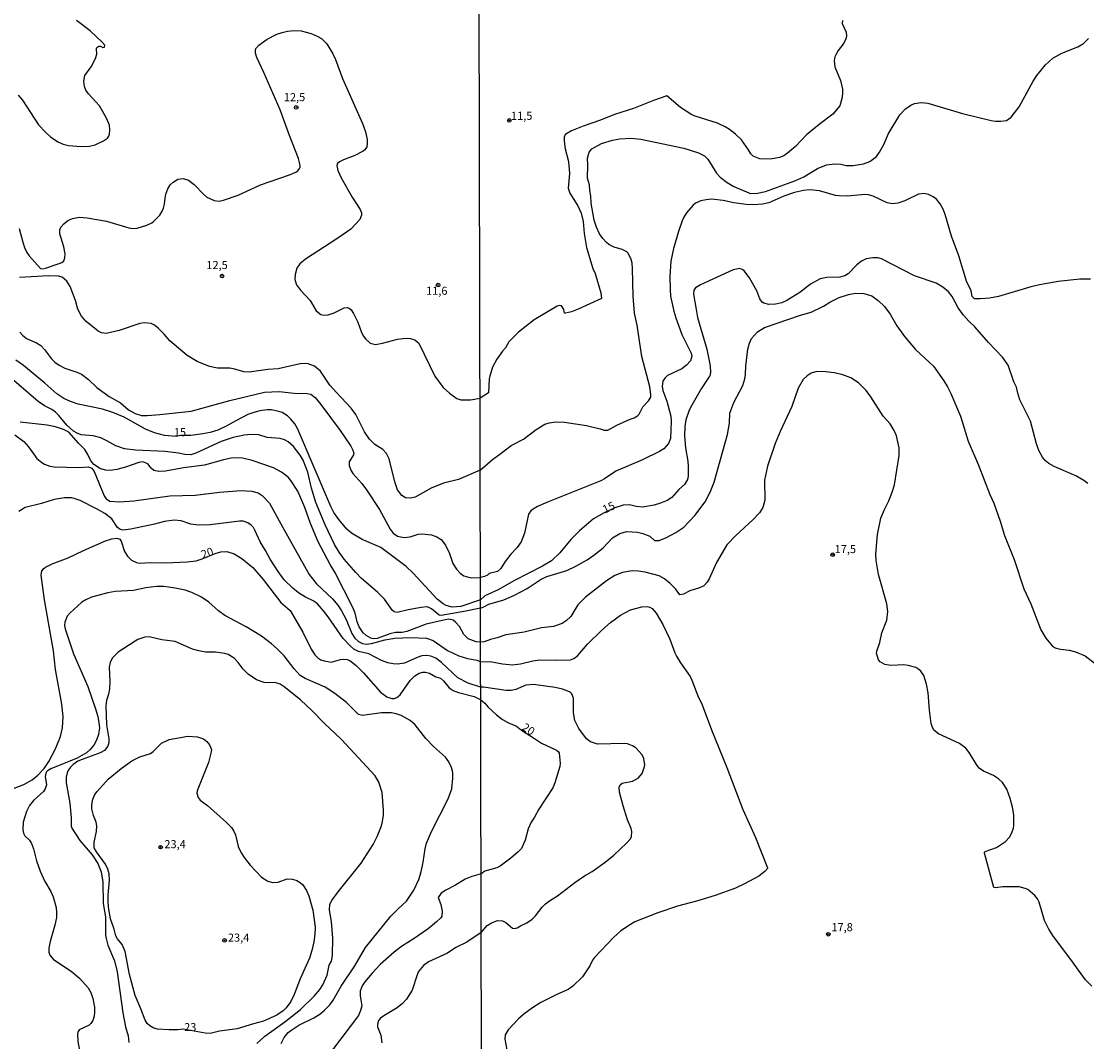
# Model space of a CAD drawing. Units: millimetres. Extents: x 175901 to 178318, y 1665955 to 1668733.
# Drawn here: x 176724 to 177054, y 1668255 to 1668571 of the extents above; entities that cross this region are included whole.
import ezdxf
from ezdxf.enums import TextEntityAlignment as Align

# ---------------------------------------------------------------- set-up
doc = ezdxf.new("R2010")
doc.units = ezdxf.units.MM
for name, color, linetype in [('IMAGEM', 7, 'Continuous'), ('V-CURVA_DE_NIVEL', 4, 'Continuous'), ('V-CURVA_MESTRA', 1, 'Continuous'), ('V-PONTO_DE_APARELHO', 141, 'Continuous'), ('V-TEXTO_DE_ALTIMETRIA', 2, 'Continuous'), ('X-LIMITE_1000', 7, 'Continuous')]:
    doc.layers.add(name, color=color, linetype=linetype)
picture_1 = doc.add_image_def('image1.jpg', size_in_pixel=(4027, 4629))

# ---------------------------------------------------------------- blocks, each defined once
blk = doc.blocks.new('805')
at = {"color": 0, "linetype": 'ByBlock', "lineweight": -2}
for radius in [0.562, 0.0806]:
    blk.add_circle((0, 0), radius, dxfattribs=at)

msp = doc.modelspace()

# ---------------------------------------------------------------- linework, layer by layer
at = {"layer": 'V-CURVA_DE_NIVEL'}
for points in [[(176723.15, 1668548.27), (176724.46, 1668546.74), (176729.47, 1668539.08), (176731.57, 1668536.81), (176733.17, 1668535.39), (176735.42, 1668533.88), (176737.03, 1668533.16), (176738.68, 1668532.69), (176742.67, 1668532.44), (176745.22, 1668532.56), (176746.92, 1668532.99), (176749.57, 1668534.13), (176750.74, 1668535.03), (176751.2, 1668535.62), (176751.39, 1668536.22), (176751.54, 1668537.62), (176751.41, 1668539.06), (176750.52, 1668541.22), (176748.29, 1668544.96), (176744.94, 1668548.67), (176744.09, 1668549.84), (176743.64, 1668550.98), (176743.41, 1668552.64), (176743.82, 1668554.44), (176745.77, 1668557.11), (176745.77, 1668557.11), (176747.08, 1668559.6), (176747.46, 1668560.95), (176747.34, 1668562.78), (176747.51, 1668563.09), (176748.15, 1668563.45), (176748.63, 1668563.43), (176749.29, 1668563.05), (176749.86, 1668563.11), (176749.99, 1668563.73), (176749.16, 1668564.71), (176745.45, 1668568.19), (176741.23, 1668571.45)], [(176978.29, 1668571.44), (176978.16, 1668570.5), (176979.43, 1668567.8), (176979.53, 1668566.47), (176979.32, 1668565.7), (176978.64, 1668564.38), (176976.96, 1668562.17), (176976.28, 1668561.01), (176975.94, 1668560.18), (176975.68, 1668558.9), (176975.94, 1668557.05), (176977.61, 1668552.86), (176978.25, 1668550.2), (176978.31, 1668549.13), (176978.14, 1668547.59), (176977.44, 1668544.96), (176975.32, 1668542.41), (176971.02, 1668539.24), (176967.16, 1668536.05), (176963.75, 1668532.41), (176961.29, 1668530.31), (176960.1, 1668529.52), (176958.81, 1668529), (176956.03, 1668528.53), (176952.69, 1668528.64), (176950.59, 1668529.47), (176949.88, 1668530.14), (176949.16, 1668531.43), (176946.97, 1668534.45), (176945.13, 1668536.22), (176943.31, 1668537.65), (176941.94, 1668538.49), (176939.59, 1668539.6), (176932.69, 1668541.76), (176931.62, 1668542.23), (176928.11, 1668544.48), (176928.11, 1668544.48), (176923.92, 1668548.08), (176919.81, 1668546.69), (176913.64, 1668544.16), (176907.73, 1668542.36), (176903.36, 1668540.52), (176898.01, 1668538.72), (176894.41, 1668537.22), (176892.66, 1668536.28), (176892.44, 1668536.09), (176892.16, 1668535.34), (176892.12, 1668534.06), (176892.4, 1668531.66), (176893.34, 1668528.24), (176893.6, 1668526.65), (176893.75, 1668524.04), (176893.38, 1668519.54), (176893.85, 1668518), (176896.36, 1668514.02), (176897.41, 1668511.84), (176897.96, 1668509.18), (176898.27, 1668505.52), (176899.03, 1668501.18), (176901, 1668494.67), (176901.73, 1668493.13), (176903.47, 1668487.17), (176903.72, 1668485.37), (176896.51, 1668482.07), (176894.41, 1668481.3), (176892.53, 1668480.81), (176892.23, 1668480.84), (176892.06, 1668481.99), (176891.31, 1668483.17), (176890.77, 1668483.27), (176889.96, 1668483.02), (176882.85, 1668478.82), (176877.99, 1668474.97), (176875.01, 1668471.95), (176873.99, 1668470.09), (176873, 1668469.06), (176871.24, 1668466.66), (176869.98, 1668464.18), (176869.13, 1668461.35), (176868.95, 1668460.54), (176868.76, 1668456.22), (176866.09, 1668454.54)], [(176723.49, 1668507.07), (176724.57, 1668502.82), (176725.14, 1668501.17), (176725.82, 1668499.6), (176726.5, 1668498.58), (176730.09, 1668494.65), (176730.62, 1668494.59), (176731.6, 1668494.8), (176735.8, 1668496.18), (176736.65, 1668496.54), (176737.28, 1668497.05), (176737.62, 1668497.94), (176737.66, 1668499.17), (176737.24, 1668501.34), (176736.01, 1668505.41), (176736.01, 1668506.64), (176736.37, 1668507.49), (176737.28, 1668508.53), (176738.51, 1668509.48), (176739.98, 1668510.16), (176741.99, 1668510.58), (176744.46, 1668510.37), (176750.44, 1668509.31), (176757.35, 1668507.23), (176758.63, 1668507.1), (176759.94, 1668507.19), (176762.96, 1668508.1), (176764.48, 1668508.82), (176765.03, 1668509.2), (176766.94, 1668511.14), (176767.75, 1668512.41), (176768.15, 1668513.35), (176768.45, 1668514.58), (176768.59, 1668516.49), (176768.85, 1668517.72), (176769.44, 1668519.29), (176770.23, 1668520.52), (176771.08, 1668521.36), (176772.55, 1668522.29), (176774.2, 1668522.51), (176775.81, 1668522.04), (176777.66, 1668520.62), (176780.56, 1668517.54), (176781.58, 1668516.74), (176781.58, 1668516.74), (176783.75, 1668515.72), (176785.32, 1668515.55), (176786.68, 1668515.8), (176791.22, 1668517.41), (176798.09, 1668520.55), (176807.13, 1668523.61), (176809.08, 1668524.48), (176809.67, 1668524.93), (176810.24, 1668525.63), (176810.39, 1668526.16), (176810.35, 1668527.09), (176809.95, 1668528.66), (176807.08, 1668535.83), (176804.24, 1668543.73), (176799.19, 1668555.31), (176796.96, 1668559.98), (176796.6, 1668561.29), (176796.6, 1668562.23), (176796.73, 1668562.71), (176797.58, 1668563.78), (176800.25, 1668565.58), (176803.24, 1668567.14), (176804.84, 1668567.74), (176806.45, 1668568.12), (176808.74, 1668568.36), (176810.73, 1668568.19), (176813.83, 1668567.4), (176815.7, 1668566.59), (176817.01, 1668565.79), (176818.64, 1668564.22), (176820.57, 1668561.08), (176821.34, 1668559.38), (176823.5, 1668553.44), (176829.74, 1668539.57), (176830.61, 1668536.98), (176831.12, 1668534.6), (176831.2, 1668533.29), (176831.05, 1668532.36), (176830.42, 1668531.42), (176829.87, 1668530.99), (176827.32, 1668529.68), (176823.85, 1668528.32), (176822.57, 1668527.64), (176822, 1668527.15), (176821.76, 1668526.54), (176822.08, 1668524.97), (176823.08, 1668522.68), (176826.51, 1668516.74), (176829.02, 1668512.92), (176829.4, 1668511.9), (176829.44, 1668511.22), (176828.93, 1668509.86), (176826.07, 1668506.87), (176821.81, 1668503.84), (176812.09, 1668497.58), (176810.35, 1668496.09), (176809.41, 1668494.76), (176808.9, 1668492.85), (176808.78, 1668491.28), (176809.33, 1668489.58), (176810.54, 1668487.93), (176813.49, 1668484.81), (176815.4, 1668481.54), (176816.8, 1668480.41), (176817.74, 1668480.2), (176819.05, 1668480.35), (176820.96, 1668480.97), (176824.02, 1668482.52), (176824.99, 1668482.64), (176825.54, 1668482.43), (176826.2, 1668481.86), (176826.94, 1668480.8), (176828.25, 1668478.09), (176829.27, 1668475.2), (176829.95, 1668473.84), (176830.65, 1668472.88), (176832.12, 1668471.63), (176833.69, 1668471.19), (176835.94, 1668471.59), (176840.52, 1668472.78), (176843.24, 1668473.1), (176844.59, 1668473.01), (176845.87, 1668472.65), (176847.14, 1668471.53), (176852.14, 1668461.32), (176854.71, 1668457.89), (176856.6, 1668456.1), (176858.89, 1668454.49), (176860.17, 1668454.06), (176863.1, 1668454.02), (176866.09, 1668454.54)], [(176866.14, 1668432.29), (176869.92, 1668435.64), (176872.23, 1668437.22), (176875.74, 1668439.96), (176879.53, 1668441.87), (176883.45, 1668444.89), (176886.13, 1668446.47), (176887.52, 1668446.9), (176889.53, 1668447.24), (176892.19, 1668447.18), (176899.08, 1668446.11), (176903.32, 1668445.1), (176904.48, 1668444.69), (176905.63, 1668444.63), (176908.41, 1668446.21), (176912.57, 1668448.06), (176913.77, 1668448.44), (176914.84, 1668449.08), (176915.3, 1668449.58), (176916.44, 1668451.89), (176918.28, 1668453.79), (176918.94, 1668454.84), (176918.99, 1668455.74), (176918.62, 1668458.1), (176916.2, 1668467.43), (176914.71, 1668477.15), (176913.89, 1668480.88), (176913.46, 1668486.15), (176913.29, 1668494.67), (176913.14, 1668496.34), (176912.87, 1668497.45), (176911.9, 1668499.38), (176911.52, 1668499.83), (176910.13, 1668500.51), (176907.56, 1668501.28), (176905.93, 1668502.14), (176905.26, 1668502.71), (176904.09, 1668503.96), (176903.1, 1668505.41), (176902.16, 1668507.43), (176901.39, 1668509.61), (176900.47, 1668514.92), (176900.43, 1668517.15), (176900.04, 1668518.82), (176900.02, 1668520.55), (176899.4, 1668522.58), (176899.48, 1668526.65), (176899.31, 1668528.79), (176899.87, 1668530.63), (176900.66, 1668531.7), (176903.68, 1668533.31), (176907.05, 1668534.38), (176909.31, 1668534.81), (176912.74, 1668535.04), (176915.87, 1668534.74), (176929.14, 1668531.94), (176933.72, 1668530.42), (176935.61, 1668529.52), (176936.63, 1668528.47), (176939.33, 1668524.15), (176940.44, 1668522.94), (176942.61, 1668521.25), (176944.64, 1668520.05), (176949.26, 1668518.04), (176949.74, 1668517.93), (176951.92, 1668518.02), (176954.4, 1668518.53), (176963.52, 1668521.79), (176966.26, 1668523.07), (176970.59, 1668525.58), (176973.37, 1668526.76), (176975.86, 1668527.1), (176977.74, 1668526.93), (176979.41, 1668526.54), (176981.59, 1668526.54), (176984.8, 1668527.1), (176986.69, 1668527.8), (176988.81, 1668529.37), (176989.75, 1668530.68), (176991.2, 1668533.29), (176992.4, 1668536.24), (176996, 1668542.24), (176997.77, 1668544.08), (176999.38, 1668545.19), (177000.56, 1668545.77), (177002.66, 1668546.05), (177004.67, 1668545.83), (177015.46, 1668542.64), (177024.28, 1668540.44), (177025.61, 1668540.24), (177027.32, 1668540.22), (177029.04, 1668540.5), (177030.53, 1668541.49), (177032.93, 1668544.72), (177037.34, 1668552.64), (177038.45, 1668554.36), (177041.09, 1668557.65), (177043.38, 1668559.77), (177046.16, 1668561.27), (177051.13, 1668563.24), (177052.89, 1668564.33), (177052.89, 1668564.33), (177054.45, 1668565.83)], [(177054.99, 1668491.39), (177051.69, 1668491.34), (177045.05, 1668490.62), (177039.27, 1668489.63), (177036.23, 1668488.95), (177026.55, 1668486.03), (177023.77, 1668485.52), (177021.03, 1668485.26), (177019.1, 1668485.33), (177018.44, 1668486.01), (177018.05, 1668487.73), (177016.62, 1668490.73), (177014.24, 1668498.65), (177011.97, 1668504.64), (177010.06, 1668511.41), (177009.46, 1668513.04), (177008.52, 1668514.71), (177007.32, 1668516.1), (177006.32, 1668516.89), (177004.89, 1668517.57), (177003.52, 1668517.87), (177001.85, 1668517.72), (176997.61, 1668515.58), (176995.42, 1668514.92), (176993.75, 1668514.72), (176992.08, 1668515.02), (176987.78, 1668517.06), (176986.35, 1668517.49), (176985.34, 1668517.57), (176979.71, 1668517.08), (176977.23, 1668517.16), (176976.11, 1668517.31), (176971.15, 1668518.73), (176968.15, 1668519.05), (176966.22, 1668518.86), (176963.44, 1668518.19), (176960.14, 1668517.06), (176960.14, 1668517.06), (176955.43, 1668515), (176953.5, 1668514.59), (176950.72, 1668514.38), (176948.49, 1668514.44), (176944.64, 1668514.96), (176941.34, 1668515.75), (176937.75, 1668516.09), (176936.08, 1668515.97), (176934.41, 1668515.58), (176932.78, 1668514.87), (176932.01, 1668514.27), (176929.95, 1668511.88), (176929.18, 1668510.51), (176928.66, 1668509.4), (176927.55, 1668506.1), (176925.99, 1668500.83), (176925.13, 1668496.98), (176924.85, 1668492.18), (176924.9, 1668488.2), (176925.09, 1668486.1), (176926.03, 1668481.48), (176926.65, 1668479.38), (176928.6, 1668474.28), (176931.43, 1668468.46), (176931.62, 1668467.56), (176931.21, 1668466.15), (176930.04, 1668464.8), (176928.54, 1668463.64), (176924.15, 1668461.54), (176923.32, 1668460.8), (176922.67, 1668459.81), (176922.5, 1668458.27), (176922.69, 1668456.9), (176923.95, 1668453.6), (176925.11, 1668448.98), (176925.22, 1668447.48), (176925.07, 1668442.13), (176924.43, 1668440.5), (176922.97, 1668438.87), (176921.6, 1668438.06), (176916.38, 1668435.44), (176908.07, 1668432.02), (176904.65, 1668429.62), (176903.53, 1668429.04), (176886.96, 1668422.41), (176883.92, 1668421.06), (176882.55, 1668420.24), (176881.8, 1668419.67), (176881.05, 1668418.64), (176879.89, 1668412.84), (176878.78, 1668410.1), (176877.56, 1668408.39), (176875.63, 1668406.29), (176873.88, 1668404.06), (176872.49, 1668401.83), (176871.48, 1668400.89), (176868.91, 1668400.37), (176868.39, 1668399.82), (176867.47, 1668399.38), (176866.21, 1668399.12)], [(176866.14, 1668432.29), (176859.4, 1668429.41), (176854.82, 1668428.25), (176850.96, 1668426.72), (176846.04, 1668423.92), (176844.42, 1668423.58), (176843.02, 1668423.72), (176841.9, 1668424.4), (176840.56, 1668426.19), (176839.73, 1668428.69), (176837.93, 1668435.82), (176837.16, 1668437.48), (176836.02, 1668438.66), (176833.56, 1668440.21), (176831.84, 1668441.89), (176830.33, 1668444.14), (176827.62, 1668449.49), (176826.24, 1668451.44), (176821.63, 1668456.3), (176819.64, 1668458.61), (176816.67, 1668462.94), (176814.87, 1668464.46), (176812.86, 1668465.14), (176811.79, 1668465.27), (176810.39, 1668465.2), (176803.65, 1668463.65), (176800.38, 1668463.44), (176794.61, 1668462.59), (176793, 1668462.74), (176790.24, 1668463.57), (176788.63, 1668463.89), (176784.81, 1668463.87), (176782.35, 1668464.31), (176778.55, 1668465.86), (176775.41, 1668467.79), (176770.08, 1668472.33), (176768.34, 1668474.39), (176766.45, 1668476.26), (176765.35, 1668477.15), (176764.27, 1668477.66), (176762.11, 1668477.85), (176760.75, 1668477.64), (176754.43, 1668475.53), (176750.35, 1668474.6), (176748.95, 1668474.77), (176747.89, 1668475.28), (176744.16, 1668478.27), (176742.75, 1668479.95), (176741.63, 1668482.07), (176740.84, 1668484.83), (176739.27, 1668489.16), (176738.19, 1668490.81), (176736.73, 1668492.04), (176735.67, 1668492.32), (176732.62, 1668492.46), (176723.54, 1668491.85)], [(176866.23, 1668389.64), (176867.31, 1668390.01), (176868.85, 1668390.83), (176873.47, 1668392.17), (176876.73, 1668393.63), (176880.63, 1668395.73), (176885.05, 1668398.58), (176886.79, 1668399.43), (176892.91, 1668401.27), (176895.78, 1668402.64), (176899.29, 1668404.57), (176901.35, 1668405.96), (176904.15, 1668408.21), (176907.13, 1668411.36), (176909.4, 1668412.71), (176911.46, 1668413.31), (176914.8, 1668413.11), (176916.47, 1668412.71), (176918.61, 1668411.9), (176920.14, 1668410.52), (176921.52, 1668410.48), (176923.83, 1668411.42), (176926.66, 1668412.96), (176929.14, 1668414.65), (176932.56, 1668418.3), (176935.75, 1668422.54), (176937.34, 1668425.51), (176938.6, 1668428.55), (176942.69, 1668443.28), (176943.31, 1668446.79), (176943.39, 1668449.94), (176944.64, 1668453.22), (176947.38, 1668458.48), (176948, 1668460.54), (176948.26, 1668461.87), (176948.36, 1668464.44), (176948.99, 1668469.7), (176949.45, 1668471.63), (176950.07, 1668473), (176951.98, 1668475.05), (176954.15, 1668476.42), (176965.28, 1668480.23), (176968.58, 1668481.13), (176972.43, 1668483), (176974.31, 1668484.26), (176977.25, 1668485.67), (176980.09, 1668486.61), (176982.32, 1668487.02), (176984.89, 1668486.93), (176987.33, 1668486.18), (176989.34, 1668484.82), (176991.29, 1668482.89), (176993.06, 1668480.58), (176995.14, 1668476.98), (176997.45, 1668473.6), (177000.9, 1668469.59), (177006.4, 1668464.44), (177009.68, 1668459.94), (177010.77, 1668458.1), (177011.8, 1668456), (177014.75, 1668448.98), (177017.17, 1668441.23), (177020.34, 1668433.86), (177023.87, 1668424.74), (177025.09, 1668422.05), (177027.06, 1668416.52), (177028.43, 1668412.07), (177031.39, 1668404.7), (177034.39, 1668395.58), (177036.53, 1668390.96), (177039.69, 1668382.91), (177041.19, 1668380.3), (177043.14, 1668377.96), (177044.15, 1668377.34), (177045.78, 1668376.95), (177048.48, 1668376.59), (177050.4, 1668376.1), (177053.36, 1668374.81), (177056.57, 1668372.39)], [(176723.7, 1668474.99), (176724.46, 1668474.01), (176725.7, 1668473.03), (176728.76, 1668471.67), (176730.11, 1668470.82), (176731.32, 1668469.6), (176733.48, 1668466.71), (176734.48, 1668465.75), (176735.8, 1668464.8), (176737.58, 1668463.82), (176741.32, 1668462.63), (176742.72, 1668461.94), (176744.86, 1668460.3), (176747.45, 1668457.84), (176751.35, 1668455.12), (176754.81, 1668453.11), (176757.33, 1668450.97), (176759.31, 1668449.78), (176761.34, 1668449.23), (176763.04, 1668449.18), (176766.94, 1668449.48), (176776.66, 1668450.58), (176788.67, 1668453.89), (176799.36, 1668456.4), (176803.94, 1668456.61), (176808.53, 1668456.1), (176812.6, 1668456.02), (176813.7, 1668455.85), (176815.02, 1668454.81), (176816.8, 1668452.63), (176822.78, 1668444.56), (176826.09, 1668439.68), (176826.73, 1668438.52), (176827.02, 1668437.44), (176826.96, 1668437.01), (176825.54, 1668434.91), (176825.56, 1668433.7), (176826.09, 1668432.26), (176826.73, 1668431.24), (176829.51, 1668428.19), (176830.95, 1668426.19), (176835, 1668420.12), (176838.27, 1668414.06), (176839.22, 1668412.78), (176840.52, 1668411.84), (176842.56, 1668411.48), (176844.44, 1668411.68), (176846.97, 1668412.52), (176848.12, 1668412.61), (176851.09, 1668412.31), (176852.7, 1668411.68), (176854.06, 1668410.85), (176855.43, 1668409.13), (176856.66, 1668406.5), (176857.72, 1668403.4), (176858.85, 1668401.62), (176859.91, 1668400.43), (176861.1, 1668399.62), (176862.5, 1668399.16), (176863.6, 1668399.03), (176866.21, 1668399.12)], [(176866.23, 1668389.64), (176861.65, 1668388.63), (176854.06, 1668387.3), (176853.4, 1668387.4), (176851.06, 1668389.34), (176850.24, 1668389.84), (176849.64, 1668389.99), (176847.86, 1668389.82), (176843.87, 1668389.06), (176840.44, 1668388.21), (176839.55, 1668388.46), (176838.99, 1668388.83), (176836.47, 1668392.37), (176834.41, 1668394.47), (176829.27, 1668398.92), (176827.6, 1668400.6), (176824.03, 1668404.72), (176822.5, 1668406.88), (176821.08, 1668409.26), (176818.11, 1668415.33), (176815.23, 1668422.24), (176813.95, 1668426.7), (176812.75, 1668431.71), (176811.39, 1668435.4), (176810.47, 1668436.97), (176808.35, 1668439.64), (176806.72, 1668441.02), (176805.62, 1668441.63), (176804.2, 1668442.1), (176800.21, 1668442.42), (176797.62, 1668443.24), (176795.16, 1668443.33), (176793.04, 1668443.12), (176789.65, 1668442.44), (176786, 1668441.16), (176778.15, 1668437.52), (176776.58, 1668437.05), (176774.67, 1668437.13), (176772.8, 1668437.54), (176768.64, 1668438.05), (176759.48, 1668438.45), (176756.04, 1668438.87), (176753.32, 1668439.81), (176750.56, 1668441.4), (176748.74, 1668442.25), (176746.36, 1668442.88), (176742.67, 1668443.24), (176741.36, 1668443.73), (176740.3, 1668444.33), (176738.21, 1668446.2), (176735.69, 1668449.23), (176734.67, 1668450.24), (176733.55, 1668451.1), (176731.3, 1668452.2), (176729.31, 1668453.51), (176720.33, 1668461.28)], [(177055.46, 1668272.62), (177053.46, 1668274.57), (177048.6, 1668281.34), (177043.55, 1668287.98), (177042.14, 1668290.29), (177040.81, 1668292.99), (177039.14, 1668298.68), (177038.65, 1668299.67), (177037.81, 1668300.7), (177035.59, 1668302.51), (177034.86, 1668302.88), (177032.93, 1668303.35), (177027.92, 1668303.43), (177025.65, 1668303.03), (177025.16, 1668303.18), (177022.18, 1668313.8), (177022.25, 1668314.12), (177022.48, 1668314.27), (177025.93, 1668315.57), (177028.75, 1668317.43), (177029.93, 1668318.72), (177030.71, 1668320.09), (177031.17, 1668321.51), (177031.28, 1668322.36), (177031.3, 1668325.7), (177030.87, 1668328.06), (177030.87, 1668328.06), (177030.17, 1668330.67), (177029.14, 1668333.62), (177027.77, 1668335.68), (177026.53, 1668336.79), (177024.97, 1668337.86), (177021.93, 1668339.19), (177020.58, 1668340.09), (177019.72, 1668341.25), (177017.49, 1668344.97), (177016.4, 1668346.3), (177014.46, 1668347.69), (177008.03, 1668350.73), (177006.56, 1668351.88), (177006, 1668352.94), (177005.74, 1668353.96), (177005.2, 1668357.99), (177004.84, 1668363.38), (177004.28, 1668366.12), (177003.41, 1668368.78), (177002.57, 1668370.06), (177001.89, 1668370.66), (177000.96, 1668371.19), (176998.64, 1668371.9), (176997.27, 1668372.03), (176993.28, 1668371.81), (176991.36, 1668372.16), (176989.94, 1668372.95), (176989.42, 1668373.66), (176989.06, 1668374.64), (176988.83, 1668375.63), (176988.95, 1668376.31), (176989.81, 1668378.97), (176990.45, 1668381.92), (176992.04, 1668385.91), (176992.36, 1668388.56), (176992.02, 1668390.96), (176989.42, 1668399.99), (176988.74, 1668404.32), (176988.57, 1668406.33), (176989.08, 1668412.37), (176990.15, 1668417.42), (176991.27, 1668420.08), (176992.64, 1668422.77), (176993.69, 1668425.47), (176994.33, 1668427.78), (176995.78, 1668436.82), (176995.85, 1668439.17), (176994.99, 1668442.86), (176994.24, 1668444.53), (176993.06, 1668446.58), (176990.82, 1668449.02), (176987.03, 1668455.02), (176985.64, 1668456.94), (176983.24, 1668459.29), (176980.82, 1668460.88), (176978.04, 1668461.86), (176975.68, 1668462.38), (176972.99, 1668462.74), (176970.29, 1668462.78), (176968.62, 1668462.25), (176967.33, 1668461.46), (176966.07, 1668460.39), (176964.57, 1668457.67), (176962.64, 1668451.98), (176958.94, 1668444.23), (176957.46, 1668440.59), (176955.04, 1668433.52), (176954.16, 1668429.2), (176954.25, 1668423.03), (176953.61, 1668420.72), (176952.54, 1668419.05), (176950.53, 1668416.93), (176945.24, 1668412.09), (176942.5, 1668409.24), (176939.24, 1668403.68), (176937.06, 1668398.67), (176936.44, 1668397.64), (176935.31, 1668396.48), (176933.98, 1668395.86), (176930.98, 1668394.92), (176929.1, 1668393.97), (176927.94, 1668393.72), (176926.61, 1668395.54), (176924.94, 1668397.23), (176923.23, 1668398.66), (176921.54, 1668399.56), (176917.15, 1668400.72), (176915.14, 1668401.08), (176913.17, 1668401.1), (176910.21, 1668400.67), (176907.86, 1668399.65), (176905.2, 1668398), (176898.76, 1668392.95), (176896.38, 1668390.59), (176894.2, 1668387.06), (176892.76, 1668385.69), (176891.46, 1668384.85), (176888.8, 1668383.93), (176885.12, 1668383.53), (176879.77, 1668382.2), (176879.77, 1668382.2), (176874.12, 1668381.32), (176871.38, 1668380.4), (176869.36, 1668379.91), (176867.35, 1668379.14), (176866.25, 1668379.03)], [(176866.25, 1668379.03), (176864.85, 1668379.2), (176862.42, 1668380.15), (176861.1, 1668381.49), (176859.7, 1668383.93), (176858.64, 1668385.16), (176857.75, 1668385.88), (176856.48, 1668386.17), (176855.29, 1668386.03), (176849.39, 1668384.65), (176843.45, 1668382.35), (176842.01, 1668382.1), (176839.93, 1668382.04), (176838.15, 1668381.7), (176834.28, 1668380.19), (176833.1, 1668380.08), (176832.25, 1668380.27), (176830.84, 1668381.15), (176829.95, 1668381.99), (176828.72, 1668383.84), (176828.08, 1668385.33), (176827.45, 1668388), (176826.73, 1668389.78), (176821.19, 1668400.69), (176819.72, 1668403.07), (176815.99, 1668410.15), (176813.57, 1668415.75), (176811.9, 1668420.76), (176809.71, 1668425.81), (176807.57, 1668429.08), (176806.66, 1668430.09), (176804.62, 1668431.64), (176802.18, 1668433), (176795.59, 1668435.31), (176792.62, 1668436.01), (176790.88, 1668436.11), (176789.09, 1668435.95), (176786.72, 1668435.5), (176780.82, 1668433.82), (176774.33, 1668433.06), (176768.73, 1668431.98), (176766.65, 1668431.89), (176765.16, 1668432.17), (176764.31, 1668432.87), (176763.25, 1668434.25), (176761.68, 1668434.84), (176760.49, 1668434.71), (176756.38, 1668433.23), (176753.71, 1668432.47), (176751.63, 1668432.17), (176750.18, 1668432.25), (176748.42, 1668432.85), (176746.42, 1668434.14), (176745.53, 1668435.4), (176744.71, 1668437.18), (176743.81, 1668438.67), (176741.78, 1668440.64), (176738.79, 1668444.01), (176737.2, 1668444.86), (176734.74, 1668445.73), (176732.07, 1668446.19), (176723.79, 1668447.19)], [(176722.09, 1668443.2), (176724.87, 1668441.12), (176726.29, 1668439.49), (176728.94, 1668435.88), (176730.43, 1668434.67), (176731.3, 1668434.16), (176732.91, 1668433.57), (176734.23, 1668433.29), (176741.87, 1668433.14), (176744.88, 1668433.36), (176745.94, 1668432.95), (176746.66, 1668431.83), (176749.71, 1668424.32), (176750.35, 1668423.43), (176751.54, 1668422.71), (176754.51, 1668422.54), (176758.97, 1668422.83), (176770.13, 1668424.32), (176777.93, 1668424.57), (176785.49, 1668425.49), (176792.19, 1668425.97), (176795.5, 1668425.83), (176797.37, 1668425.32), (176798.7, 1668424.43), (176800.95, 1668422.09), (176805.04, 1668414.52), (176813.23, 1668400.05), (176815.46, 1668397.12), (176820.47, 1668392.5), (176822.12, 1668390.55), (176823.25, 1668388.81), (176824.63, 1668386.05), (176826.43, 1668381.72), (176827.38, 1668380.28), (176828.45, 1668379.26), (176829.74, 1668378.66), (176830.8, 1668378.49), (176832.46, 1668378.66), (176836.58, 1668379.75), (176839.67, 1668380.32), (176844.68, 1668380.57), (176849.47, 1668380.27), (176851.6, 1668379.55), (176856.05, 1668376.52), (176859.57, 1668374.8), (176862.2, 1668373.99), (176865.17, 1668373.47), (176866.26, 1668373.04)], [(176866.28, 1668365.14), (176862.42, 1668366.44), (176859.19, 1668368.05), (176854.2, 1668372.81), (176852.38, 1668374.1), (176850.87, 1668374.76), (176849.47, 1668374.95), (176848.07, 1668374.82), (176846.67, 1668374.38), (176842.73, 1668372.59), (176840.56, 1668372.3), (176839.21, 1668372.34), (176837.59, 1668372.72), (176835.64, 1668373.44), (176831.63, 1668375.48), (176828.51, 1668376.2), (176827.07, 1668376.92), (176825.86, 1668377.9), (176823.71, 1668380.24), (176819.05, 1668386.9), (176817.63, 1668388.77), (176815.74, 1668390.89), (176814.62, 1668391.73), (176812.05, 1668393), (176809.91, 1668394.38), (176808.12, 1668395.76), (176805.49, 1668398.38), (176803.58, 1668400.92), (176801.18, 1668404.72), (176799.74, 1668407.39), (176798, 1668410.15), (176796.43, 1668413.76), (176795.94, 1668414.56), (176795.26, 1668415.28), (176794.21, 1668416), (176792.79, 1668416.47), (176791.64, 1668416.51), (176782.6, 1668415.37), (176778.83, 1668415.28), (176776.58, 1668415.62), (176773.56, 1668416.6), (176771.4, 1668416.87), (176768.39, 1668416.43), (176765.37, 1668415.62), (176758.03, 1668414.01), (176755.49, 1668413.71), (176754.68, 1668413.92), (176753.89, 1668414.58), (176752.11, 1668417.28), (176749.97, 1668418.87), (176747.4, 1668420.35), (176742.37, 1668422.9), (176740.47, 1668423.56), (176739.66, 1668423.68), (176737.45, 1668423.77), (176734.23, 1668423.22), (176730.37, 1668421.94), (176725.32, 1668420.76), (176723.32, 1668419.5)], [(176868.91, 1668400.37), (176868.91, 1668400.37)], [(176804.49, 1668254.94), (176805.49, 1668256.72), (176806.74, 1668258.29), (176807.51, 1668258.92), (176810.01, 1668260.55), (176814.6, 1668262.87), (176816.48, 1668264.01), (176817.95, 1668265.18), (176819.6, 1668266.88), (176820.68, 1668268.3), (176823.12, 1668272.63), (176827.36, 1668278.99), (176830.69, 1668284.6), (176838.52, 1668294.27), (176840.77, 1668296.62), (176843.34, 1668298.96), (176845.65, 1668302.37), (176847.18, 1668305.68), (176847.9, 1668307.98), (176848.54, 1668311.03), (176849.07, 1668315.1), (176849.55, 1668316.89), (176851.1, 1668320.45), (176856.24, 1668330.63), (176857.34, 1668333.69), (176857.68, 1668337), (176857.66, 1668338.78), (176857.28, 1668340.31), (176856.47, 1668342.09), (176855.39, 1668343.45), (176851.72, 1668346.78), (176849.34, 1668349.26), (176846.01, 1668353.55), (176844.51, 1668354.88), (176841.71, 1668356.41), (176840.18, 1668356.94), (176838.65, 1668357.23), (176835.6, 1668357.26), (176829.74, 1668356.41), (176828.43, 1668356.7), (176824.74, 1668360.44), (176821.19, 1668363.22), (176818.12, 1668365.13), (176811.96, 1668367.8), (176810.45, 1668368.8), (176808.61, 1668370.79), (176805.47, 1668374.83), (176803.33, 1668377.05), (176801.57, 1668378.56), (176798.43, 1668380.89), (176793.72, 1668383.84), (176787.14, 1668387.32), (176785.12, 1668388.78), (176782.17, 1668391.46), (176779.86, 1668393), (176776.87, 1668394.45), (176774.84, 1668395.13), (176771.78, 1668395.83), (176768.22, 1668396.27), (176765.93, 1668396.31), (176762.62, 1668395.85), (176758.8, 1668395.06), (176753.2, 1668394.77), (176750.9, 1668394.32), (176745.81, 1668392.96), (176744.03, 1668392.2), (176742.89, 1668391.46), (176742.89, 1668391.46), (176741.48, 1668390.25), (176739.23, 1668388.19), (176738.28, 1668387.07), (176737.53, 1668385.29), (176737.47, 1668384.27), (176737.66, 1668383.21), (176740.25, 1668375.48), (176744.66, 1668365.39), (176747.08, 1668358.43), (176747.78, 1668356.05), (176748.14, 1668354.14), (176748.27, 1668352.57), (176748.01, 1668350.53), (176747.38, 1668348.75), (176746.51, 1668347.22), (176745.3, 1668345.74), (176744.24, 1668344.87), (176741.4, 1668343.15), (176733.25, 1668339.84), (176732.25, 1668339.24), (176731.85, 1668338.82), (176731.51, 1668337.55), (176731.87, 1668334.96), (176731.49, 1668333.65), (176731.02, 1668332.88), (176727.92, 1668330.04), (176726.65, 1668328.53), (176725.76, 1668326.69), (176724.72, 1668323.38), (176724.59, 1668321.04), (176724.8, 1668319.94), (176725.19, 1668319.2), (176726.67, 1668317.81), (176727.31, 1668316.76), (176727.86, 1668315.15), (176728.79, 1668311.41), (176729.94, 1668308.19), (176731.32, 1668305.26), (176733.25, 1668301.93), (176733.93, 1668300.25), (176734.86, 1668297.03), (176735.01, 1668295.46), (176734.95, 1668293.85), (176734.46, 1668291.55), (176732.99, 1668286.46), (176732.61, 1668284.43), (176732.61, 1668283.15), (176732.89, 1668282.26), (176734.06, 1668280.95), (176739.53, 1668277.31), (176742.16, 1668275.09), (176744.77, 1668272.12), (176745.6, 1668270.72), (176746.28, 1668268.85), (176746.78, 1668266.18), (176746.78, 1668264.61), (176746.61, 1668263.34), (176746.23, 1668262.06), (176745.58, 1668261.06), (176745.09, 1668260.62), (176742.04, 1668259.11), (176741.67, 1668258.64), (176741.48, 1668257.91), (176741.61, 1668255.49), (176742.14, 1668252.86)], [(176866.26, 1668373.04), (176869.24, 1668373.06), (176873.05, 1668372.35), (176876.13, 1668372.11), (176878.61, 1668372.35), (176882.47, 1668373.27), (176884.57, 1668373.57), (176889.83, 1668373.46), (176894.07, 1668373.63), (176895.14, 1668374.02), (176896.3, 1668374.81), (176899.36, 1668378.46), (176903.81, 1668382.84), (176906.51, 1668385.2), (176909.57, 1668387.44), (176912.71, 1668389.13), (176916.17, 1668390.04), (176917.83, 1668390.16), (176918.65, 1668389.93), (176919.33, 1668389.54), (176920.64, 1668388.05), (176922.67, 1668384.58), (176924.85, 1668380), (176926.35, 1668375.8), (176926.91, 1668374.77), (176928.15, 1668372.67), (176931.09, 1668368.44), (176931.62, 1668367.37), (176933.55, 1668362.44), (176934.83, 1668359.66), (176937.7, 1668351.95), (176942.5, 1668340.3), (176947.44, 1668327.29), (176951.36, 1668318.65), (176955.09, 1668309.26), (176955.06, 1668309.02), (176954.21, 1668308.14), (176952.39, 1668306.73), (176947.98, 1668304.29), (176945.2, 1668303), (176938.86, 1668300.73), (176933.04, 1668298.94), (176927.21, 1668297.42), (176921.13, 1668295.34), (176914.02, 1668292.51), (176912.35, 1668291.57), (176909.7, 1668289.77), (176907.43, 1668287.74), (176901.48, 1668281.55), (176900.9, 1668280.74), (176900.04, 1668278.96), (176897.77, 1668275.58), (176894.84, 1668272.67), (176893.39, 1668271.66), (176889.87, 1668270.12), (176884.91, 1668267.63), (176882.29, 1668265.94), (176879.68, 1668264.02), (176878.01, 1668262.56), (176874.84, 1668259.18), (176873.92, 1668257.62), (176873.81, 1668256.21), (176874.35, 1668253)], [(176796.96, 1668254.94), (176799.46, 1668257.16), (176805.64, 1668261.61), (176810.48, 1668265.48), (176814.72, 1668269.53), (176816.5, 1668271.67), (176817.39, 1668273.05), (176818.73, 1668276.07), (176819.36, 1668279.14), (176820.13, 1668280.39), (176820.47, 1668282.09), (176820.53, 1668287.48), (176820.09, 1668292.61), (176819.53, 1668296.14), (176819.64, 1668298.05), (176820.19, 1668299.11), (176822.14, 1668301.87), (176829.27, 1668310.71), (176833.01, 1668316.5), (176834.26, 1668318.92), (176835.42, 1668321.72), (176835.81, 1668323.12), (176836.17, 1668325.5), (176836.23, 1668327.15), (176835.79, 1668332.54), (176834.79, 1668335.73), (176833.6, 1668337.68), (176823.18, 1668348.92), (176817.82, 1668354.03), (176814.13, 1668357.88), (176810.52, 1668361.25), (176805.43, 1668365.28), (176804.2, 1668366.1), (176803.31, 1668366.44), (176802.5, 1668366.57), (176800.59, 1668366.46), (176799.23, 1668366.57), (176796.9, 1668367.46), (176794.35, 1668369.18), (176792.78, 1668370.75), (176791.28, 1668372.77), (176789.98, 1668374.17), (176788.16, 1668375.23), (176787.06, 1668375.54), (176784.26, 1668375.95), (176781.24, 1668375.97), (176779.08, 1668376.35), (176777.13, 1668376.92), (176771.7, 1668379.26), (176767.58, 1668379.81), (176763.72, 1668380.68), (176762.36, 1668380.61), (176760.2, 1668379.85), (176759.39, 1668379.41), (176754.11, 1668375.99), (176752.22, 1668374.17), (176751.6, 1668372.77), (176751.32, 1668371.37), (176751.52, 1668366.87), (176751.41, 1668364.66), (176751.11, 1668362.97), (176750.43, 1668361.02), (176750.26, 1668359.36), (176750.52, 1668353.46), (176751.2, 1668349.22), (176751.18, 1668348.07), (176750.86, 1668346.93), (176749.82, 1668345.57), (176748.53, 1668344.84), (176742.93, 1668342.81), (176742.93, 1668342.81), (176741.57, 1668342.21), (176740.21, 1668341.28), (176739.34, 1668340.45), (176738.68, 1668339.54), (176738.26, 1668338.7), (176738, 1668337.3), (176738.04, 1668335.6), (176739.13, 1668329.28), (176739.53, 1668324.69), (176739.53, 1668322.15), (176739.74, 1668321.49), (176742.27, 1668317.69), (176746.04, 1668313.28), (176747.78, 1668310.56), (176748.8, 1668308.02), (176749.31, 1668304.84), (176749.41, 1668298.22), (176750.14, 1668294.14), (176750.18, 1668288.5), (176750.33, 1668287.35), (176750.9, 1668285.36), (176752.94, 1668280.48), (176753.8, 1668277.11)], [(176866.44, 1668289.22), (176868.25, 1668291.38), (176869.68, 1668292.21), (176871.51, 1668293.01), (176873.02, 1668292.9), (176874.07, 1668292.3), (176876.15, 1668290.61), (176876.9, 1668290.46), (176877.56, 1668290.65), (176878.65, 1668291.36), (176880.54, 1668292.26), (176882.21, 1668293.39), (176883.28, 1668294.38), (176885.27, 1668297.1), (176886.32, 1668298.08), (176887.61, 1668299.09), (176890.05, 1668300.59), (176895.4, 1668304.72), (176898.4, 1668306.75), (176900.84, 1668308.16), (176904.82, 1668310.97), (176907.52, 1668313.13), (176911.45, 1668316.84), (176912.56, 1668318.14), (176912.95, 1668318.89), (176913.08, 1668320.48), (176912.89, 1668321.42), (176911.77, 1668324.16), (176910.36, 1668328.4), (176909.22, 1668332.64), (176909.14, 1668334.18), (176909.44, 1668334.95), (176910.11, 1668335.5), (176913.25, 1668336.04), (176915.03, 1668337), (176916.25, 1668338.42), (176917.04, 1668340.56), (176917.1, 1668341.16), (176916.83, 1668343.06), (176916.25, 1668344.2), (176914.32, 1668346.42), (176913.3, 1668347.04), (176911.71, 1668347.6), (176910.73, 1668347.71), (176902.42, 1668347.52), (176900.28, 1668348.24), (176899, 1668349.19), (176896.72, 1668352.38), (176895.39, 1668354.82), (176894.97, 1668357.26), (176894.99, 1668361.8), (176894.54, 1668363.04), (176893.94, 1668363.57), (176893.28, 1668363.89), (176891.59, 1668364.53), (176889.36, 1668365.09), (176882.68, 1668366.03), (176880.24, 1668365.8), (176877.2, 1668364.45), (176875.7, 1668364.15), (176874.16, 1668364.11), (176867.18, 1668365.16), (176866.28, 1668365.14)], [(176778.69, 1668349.82), (176780.48, 1668349.13), (176781.5, 1668348.37), (176782.36, 1668347.31), (176782.94, 1668345.87), (176782.79, 1668344.76), (176782.03, 1668341.88), (176778.57, 1668333.1), (176778.46, 1668332.33), (176778.86, 1668330.97), (176779.42, 1668330.23), (176781.69, 1668328.55), (176787.65, 1668323.31), (176789.2, 1668321.72), (176789.9, 1668320.6), (176790.36, 1668319.47), (176791.23, 1668315.83), (176792.17, 1668313.87), (176793.08, 1668312.47), (176794.99, 1668310.1), (176798.49, 1668306.36), (176800.38, 1668305.15), (176801.99, 1668304.7), (176803.56, 1668304.79), (176806.41, 1668305.81), (176808.06, 1668305.79), (176809.42, 1668305.34), (176810.44, 1668304.68), (176811.2, 1668303.96), (176812.43, 1668302.25), (176813.11, 1668300.61), (176814.29, 1668296.14), (176815.01, 1668290.88), (176814.93, 1668288.71), (176814.61, 1668286.34), (176814.02, 1668283.7), (176813.28, 1668281.29), (176810.47, 1668274.88), (176808.61, 1668270.04), (176807.5, 1668267.92), (176806.13, 1668265.99), (176805.18, 1668265.05), (176803.24, 1668263.63), (176799.07, 1668261.8), (176795.93, 1668261), (176790.96, 1668259.45), (176785.44, 1668258.73), (176782.6, 1668258.05), (176781.03, 1668258.09), (176774.17, 1668259.37), (176772.54, 1668259.13), (176769.83, 1668259.11), (176766.27, 1668259.34), (176765.08, 1668259.68), (176763.93, 1668260.38), (176763.1, 1668261.13), (176762.44, 1668262.11), (176761.13, 1668265.67), (176759.3, 1668269.79), (176757.56, 1668276.28), (176756.25, 1668283.41), (176755.36, 1668285.51), (176753.87, 1668287.31), (176753.36, 1668288.2), (176752.85, 1668290.24), (176751.73, 1668293.51), (176751.09, 1668297.07), (176750.96, 1668299.11), (176750.98, 1668300.89), (176751.43, 1668305.34), (176751.28, 1668307.38), (176750.86, 1668308.87), (176750.18, 1668310.35), (176747.34, 1668314.26), (176746.66, 1668315.44), (176746.66, 1668317.23), (176747.34, 1668320.45), (176747.53, 1668322.23), (176747.27, 1668323.42), (176746.44, 1668325.5), (176745.89, 1668327.54), (176745.89, 1668328.72), (176746.21, 1668330.51), (176746.89, 1668331.99), (176747.55, 1668332.86), (176751.01, 1668336.66), (176754.98, 1668339.99), (176758.33, 1668342.34), (176760.79, 1668343.57), (176764.14, 1668344.63), (176764.97, 1668345.25), (176767.52, 1668347.84), (176769.83, 1668349), (176775.6, 1668350.04), (176778.69, 1668349.82)], [(176866.44, 1668289.22), (176861.99, 1668286.31), (176858.64, 1668284.59), (176855.97, 1668282.81), (176850.15, 1668280.14), (176848.6, 1668279.03), (176847.09, 1668277.17), (176846.61, 1668276.11), (176845.08, 1668271.4), (176843.32, 1668268.6), (176842.11, 1668267.32), (176840.44, 1668265.94), (176836.32, 1668263.5), (176835.24, 1668262.74), (176834.66, 1668262.02), (176834.36, 1668260.92), (176834.36, 1668260.11), (176835.38, 1668257.48), (176835.72, 1668255.15)], [(176753.8, 1668277.11), (176755.51, 1668264.42), (176756.35, 1668260.11), (176757.16, 1668257.31), (176757.43, 1668255.23)]]:
    msp.add_lwpolyline(points, dxfattribs=at)
at = {"layer": 'V-CURVA_MESTRA'}
for points in [[(177054.19, 1668428.19), (177053.02, 1668429.13), (177050.45, 1668430.54), (177043.81, 1668433.41), (177042.18, 1668434.33), (177041.11, 1668435.17), (177040.17, 1668436.35), (177039.08, 1668438.36), (177038.31, 1668440.41), (177036.47, 1668447.48), (177033.17, 1668454.07), (177032.5, 1668456.13), (177032.14, 1668457.99), (177031.28, 1668459.64), (177029.57, 1668464.74), (177029.57, 1668464.74), (177027.75, 1668467.24), (177023.49, 1668471.78), (177019.27, 1668476.66), (177017.43, 1668478.39), (177015.76, 1668480.28), (177014.11, 1668482.51), (177012.27, 1668486.06), (177011.12, 1668487.49), (177009.38, 1668488.9), (177007.28, 1668490.11), (177000.58, 1668492.42), (176990.35, 1668497.69), (176989.17, 1668497.94), (176987.63, 1668497.99), (176985.62, 1668497.71), (176984.12, 1668496.98), (176982.71, 1668495.86), (176979.99, 1668493.06), (176978.98, 1668492.46), (176977.48, 1668492.03), (176973.41, 1668491.93), (176971.4, 1668491.48), (176968.36, 1668489.87), (176965.06, 1668487.28), (176961.08, 1668484.73), (176959.54, 1668484.07), (176957.53, 1668483.6), (176955.52, 1668483.56), (176953.97, 1668483.98), (176953.39, 1668484.3), (176952.71, 1668485.29), (176951.77, 1668487.82), (176949.48, 1668491.84), (176947.87, 1668493.94), (176947.46, 1668494.3), (176946.52, 1668494.65), (176944.47, 1668494.28), (176934.36, 1668489.66), (176932.82, 1668488.75), (176932.22, 1668487.96), (176932.2, 1668486.7), (176932.84, 1668482.59), (176933.44, 1668479.51), (176936.27, 1668469.7), (176937.32, 1668464.56), (176937.38, 1668462.51), (176937.17, 1668461.52), (176936.89, 1668461.01), (176934.49, 1668457.46), (176931.6, 1668452.4), (176930.85, 1668450.86), (176929.78, 1668447.82), (176929.5, 1668445.81), (176929.38, 1668442.77), (176929.67, 1668439.17), (176930.36, 1668435.06), (176930.47, 1668433.52), (176930.51, 1668430.44), (176930.29, 1668429.41), (176929.4, 1668427.87), (176927.6, 1668426.26), (176925.5, 1668423.87), (176924.04, 1668422.94), (176921.99, 1668422.11), (176919.98, 1668421.47), (176916.42, 1668420.87), (176914.41, 1668421.06), (176912.4, 1668421.57), (176910.34, 1668421.51), (176907.82, 1668420.59), (176904.52, 1668419.1), (176901.18, 1668417.19), (176896.92, 1668413.56), (176894.17, 1668410.81), (176890.84, 1668406.67), (176888.16, 1668404.27), (176885.44, 1668402.6), (176876.52, 1668398.05), (176871.72, 1668395.24), (176867.59, 1668393.44), (176866.22, 1668392.14)], [(176866.22, 1668392.14), (176860.19, 1668390.11), (176857.45, 1668389.91), (176855.63, 1668390.38), (176854.69, 1668390.93), (176852.83, 1668392.41), (176845.36, 1668400.47), (176843.19, 1668402.47), (176840.35, 1668404.7), (176835.42, 1668408.32), (176829.57, 1668410.81), (176826.26, 1668412.8), (176824.86, 1668413.99), (176822.4, 1668416.98), (176820.87, 1668419.19), (176819.88, 1668421.01), (176809.57, 1668445.2), (176808.76, 1668446.6), (176807.51, 1668448.11), (176806.47, 1668449.06), (176804.88, 1668450.1), (176803.82, 1668450.48), (176801.57, 1668450.91), (176800.21, 1668450.97), (176797.92, 1668450.63), (176796.05, 1668450.16), (176794.23, 1668449.46), (176790.49, 1668447.6), (176787.69, 1668445.96), (176784.89, 1668444.71), (176782.6, 1668443.99), (176780.27, 1668443.48), (176776.53, 1668442.97), (176773.41, 1668443), (176772.06, 1668442.67), (176768.47, 1668442.97), (176765.29, 1668443.88), (176762.57, 1668444.97), (176755.97, 1668448.66), (176752.39, 1668450.14), (176749.21, 1668451.16), (176741.74, 1668452.75), (176739.36, 1668453.56), (176737.28, 1668454.49), (176735.12, 1668455.93), (176731.4, 1668459.24), (176724.81, 1668464.68), (176722.41, 1668466.37)], [(176721.43, 1668333.73), (176724.91, 1668335.04), (176727.44, 1668336.47), (176729.2, 1668337.95), (176731.15, 1668340.01), (176732.59, 1668342.13), (176734.72, 1668346.12), (176736.29, 1668349.94), (176736.86, 1668352.61), (176737.03, 1668356.09), (176736.69, 1668359.91), (176734.67, 1668370.65), (176734.1, 1668376.38), (176731.32, 1668392.16), (176730.28, 1668399.84), (176730.45, 1668401.13), (176731.04, 1668401.83), (176731.62, 1668402.24), (176733.66, 1668403.34), (176738.64, 1668405.21), (176743.31, 1668407.48), (176750.14, 1668410.43), (176752.09, 1668411.08), (176753.66, 1668411.23), (176754.57, 1668410.91), (176755, 1668410.28), (176756.02, 1668407.14), (176756.99, 1668405.65), (176758.25, 1668404.44), (176759.77, 1668403.68), (176760.54, 1668403.53), (176764.1, 1668403.74), (176768.77, 1668403.59), (176775.47, 1668403.89), (176778.19, 1668404.29), (176780.12, 1668404.85), (176784.15, 1668406.48), (176785.87, 1668406.99), (176787.74, 1668407.14), (176790.03, 1668406.39), (176792.36, 1668404.97), (176795.75, 1668402.13), (176798.94, 1668398.44), (176804.46, 1668391.33), (176807.35, 1668388.86), (176811.23, 1668382.14), (176813.83, 1668376.93), (176814.98, 1668375.16), (176815.92, 1668374.25), (176816.85, 1668373.63), (176817.82, 1668373.25), (176820.01, 1668372.93), (176822.91, 1668373.7), (176823.72, 1668373.78), (176824.95, 1668373.7), (176825.75, 1668373.38), (176827.73, 1668371.85), (176830, 1668369.61), (176835.26, 1668363.6), (176837.21, 1668362.18), (176838.78, 1668361.65), (176839.55, 1668361.69), (176840.35, 1668361.97), (176841.39, 1668362.77), (176844.44, 1668367.19), (176845.87, 1668368.61), (176847.23, 1668369.46), (176848.41, 1668369.78), (176849.26, 1668369.78), (176850.45, 1668369.46), (176852.44, 1668368.38), (176853.82, 1668367.99), (176854.75, 1668367.12), (176856.54, 1668364.96), (176857.79, 1668364.09), (176859.4, 1668363.47), (176864.24, 1668362.27), (176866.29, 1668361.2)], [(176866.29, 1668361.2), (176866.85, 1668360.83), (176867.58, 1668360.25), (176868.65, 1668358.99), (176871.2, 1668356.57), (176873, 1668355.16), (176874.67, 1668354.24), (176877.37, 1668353.11), (176878.89, 1668351.88), (176882.98, 1668349.29)], [(176882.98, 1668349.29), (176885.1, 1668347.88), (176889.75, 1668345.7), (176890.3, 1668345.23), (176890.54, 1668344.71), (176890.92, 1668341.63), (176890.84, 1668340.6), (176889.21, 1668335.51), (176888.59, 1668334.01), (176884.31, 1668327.41), (176882.94, 1668324.89), (176881.91, 1668323.35), (176881.01, 1668321.33), (176880.11, 1668317.78), (176878.91, 1668315.25), (176877.93, 1668314.2), (176875.66, 1668312.28), (176872.32, 1668309.73), (176871.29, 1668309.22), (176867.56, 1668308.23), (176866.4, 1668307.38)], [(176866.4, 1668307.38), (176863.53, 1668306.6), (176861.48, 1668305.73), (176858.51, 1668303.94), (176855.5, 1668302.37), (176854.01, 1668301.38), (176853.08, 1668300.04), (176853.97, 1668297.92), (176854.4, 1668295.88), (176854.23, 1668294.35), (176853.91, 1668293.8), (176852.65, 1668292.51), (176850, 1668290.39), (176845.72, 1668287.35), (176841.79, 1668284.89), (176839.56, 1668283.17), (176835.23, 1668279.33), (176832.75, 1668276.72), (176830.48, 1668274), (176829.64, 1668272.78), (176828.98, 1668271.1), (176828.98, 1668269.62), (176829.47, 1668266.56), (176829.08, 1668265.08), (176828.47, 1668263.59), (176815.53, 1668246.51)]]:
    msp.add_lwpolyline(points, dxfattribs=at)
at = {"layer": 'X-LIMITE_1000'}
msp.add_line((176871.34, 1665956.94), (176865.52, 1668728.37), dxfattribs=at)

# ---------------------------------------------------------------- block references
at = {"layer": 'V-PONTO_DE_APARELHO', "xscale": 0.999998301267624, "yscale": 0.999998301267624, "zscale": 0.999998301267624}
for p in [(176809.21, 1668544.52), (176875.15, 1668540.48), (176786.24, 1668492.34), (176853.12, 1668489.53), (176975.24, 1668406.14), (176767.24, 1668315.65), (176973.89, 1668288.69), (176787.01, 1668286.79)]:
    msp.add_blockref('805', p, dxfattribs=at)

# ---------------------------------------------------------------- texts
at = {"layer": 'V-TEXTO_DE_ALTIMETRIA'}
for s, p in [('12,5', (176805.36, 1668545.66)), ('11,5', (176875.67, 1668539.88)), ('12,5', (176781.38, 1668493.72)), ('11,6', (176849.39, 1668485.76)), ('15', (176771.33, 1668442.01)), ('17,5', (176975.84, 1668405.84)), ('23,4', (176768.39, 1668314.55)), ('17,8', (176974.84, 1668288.87)), ('23,4', (176788.06, 1668285.64)), ('23', (176774.5, 1668257.96))]:
    msp.add_text(s, height=2.5, dxfattribs=at).set_placement(p, align=Align.BOTTOM_LEFT)
for s, rotation, p in [('15', 25, (176905.05, 1668418.13)), ('20', 19, (176780.5, 1668404.17)), ('20', 327, (176878.4, 1668351.48))]:
    msp.add_text(s, height=2.5, rotation=rotation, dxfattribs=at).set_placement(p, align=Align.BOTTOM_LEFT)

# ---------------------------------------------------------------- referenced raster images: frames only (the image files are external)
at = {"layer": 'IMAGEM'}
image = msp.add_image(picture_1, insert=(175901.27, 1665954.93), size_in_units=(2416.94, 2778.25), dxfattribs=at)
image.dxf.flags = 7

doc.saveas('drawing.dxf')
